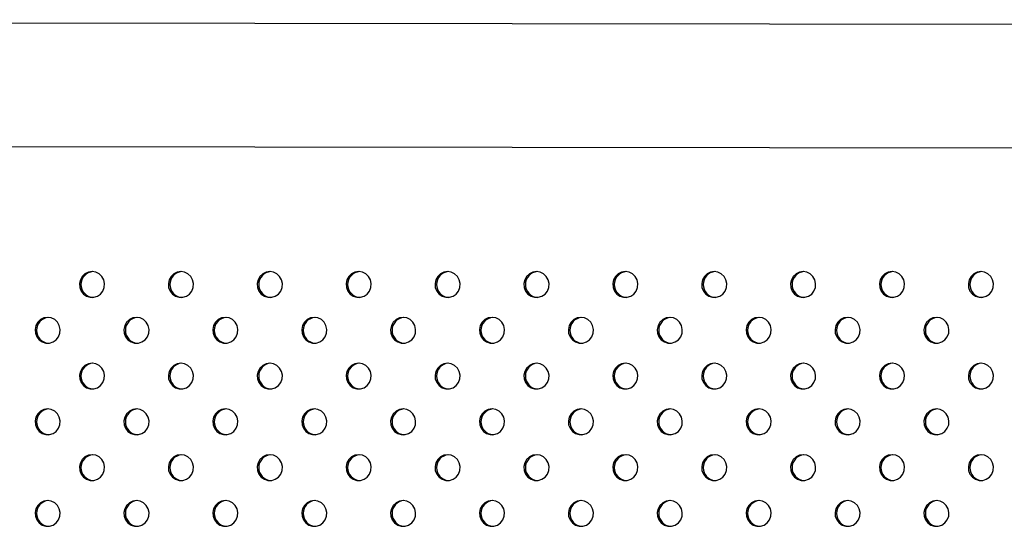
# Model space of a CAD drawing. Units: millimetres. Extents: x 56 to 250, y 10 to 206.
# Drawn here: x 129 to 135, y 126 to 130 of the extents above; entities that cross this region are included whole.
import ezdxf

# ---------------------------------------------------------------- set-up
doc = ezdxf.new("R2010")
doc.units = ezdxf.units.MM

msp = doc.modelspace()

# ---------------------------------------------------------------- linework, layer by layer
at = {"color": 7, "linetype": 'Continuous', "lineweight": 25}
for p, q in [((147.8832, 129.4885), (112.1525, 129.5338)), ((112.1516, 128.7718), (147.8822, 128.7265))]:
    msp.add_line(p, q, dxfattribs=at)
at = {"color": 7, "linetype": 'Continuous', "lineweight": 25, "flags": 128}
for points in [[(129.4274, 127.9772), (129.4046, 127.9736), (129.3837, 127.9633), (129.3668, 127.9471), (129.3552, 127.9264), (129.35, 127.9032), (129.3518, 127.8794), (129.3602, 127.8572), (129.3746, 127.8385), (129.3938, 127.8251), (129.4159, 127.8181), (129.439, 127.8181), (129.4611, 127.8251), (129.4802, 127.8385), (129.4947, 127.8572), (129.5031, 127.8794), (129.5048, 127.9032), (129.4997, 127.9264), (129.4881, 127.9471), (129.4712, 127.9633), (129.4503, 127.9736), (129.4274, 127.9772)], [(129.9763, 127.9772), (129.9534, 127.9736), (129.9326, 127.9633), (129.9156, 127.9471), (129.9041, 127.9264), (129.8989, 127.9032), (129.9006, 127.8794), (129.9091, 127.8572), (129.9235, 127.8385), (129.9426, 127.8251), (129.9648, 127.8181), (129.9879, 127.8181), (130.01, 127.8251), (130.0291, 127.8385), (130.0435, 127.8572), (130.052, 127.8794), (130.0537, 127.9032), (130.0486, 127.9264), (130.037, 127.9471), (130.02, 127.9633), (129.9992, 127.9736), (129.9763, 127.9772)], [(130.5252, 127.9772), (130.5023, 127.9736), (130.4815, 127.9633), (130.4645, 127.9471), (130.4529, 127.9264), (130.4478, 127.9032), (130.4495, 127.8794), (130.458, 127.8572), (130.4724, 127.8385), (130.4915, 127.8251), (130.5136, 127.8181), (130.5368, 127.8181), (130.5589, 127.8251), (130.578, 127.8385), (130.5924, 127.8572), (130.6009, 127.8794), (130.6026, 127.9032), (130.5975, 127.9264), (130.5859, 127.9471), (130.5689, 127.9633), (130.5481, 127.9736), (130.5252, 127.9772)], [(131.0741, 127.9772), (131.0512, 127.9736), (131.0304, 127.9633), (131.0134, 127.9471), (131.0018, 127.9264), (130.9967, 127.9032), (130.9984, 127.8794), (131.0069, 127.8572), (131.0213, 127.8385), (131.0404, 127.8251), (131.0625, 127.8181), (131.0857, 127.8181), (131.1078, 127.8251), (131.1269, 127.8385), (131.1413, 127.8572), (131.1498, 127.8794), (131.1515, 127.9032), (131.1463, 127.9264), (131.1348, 127.9471), (131.1178, 127.9633), (131.097, 127.9736), (131.0741, 127.9772)], [(131.623, 127.9772), (131.6001, 127.9736), (131.5792, 127.9633), (131.5623, 127.9471), (131.5507, 127.9264), (131.5456, 127.9032), (131.5473, 127.8794), (131.5557, 127.8572), (131.5702, 127.8385), (131.5893, 127.8251), (131.6114, 127.8181), (131.6345, 127.8181), (131.6566, 127.8251), (131.6758, 127.8385), (131.6902, 127.8572), (131.6986, 127.8794), (131.7004, 127.9032), (131.6952, 127.9264), (131.6837, 127.9471), (131.6667, 127.9633), (131.6458, 127.9736), (131.623, 127.9772)], [(132.1719, 127.9772), (132.149, 127.9736), (132.1281, 127.9633), (132.1112, 127.9471), (132.0996, 127.9264), (132.0944, 127.9032), (132.0962, 127.8794), (132.1046, 127.8572), (132.1191, 127.8385), (132.1382, 127.8251), (132.1603, 127.8181), (132.1834, 127.8181), (132.2055, 127.8251), (132.2246, 127.8385), (132.2391, 127.8572), (132.2475, 127.8794), (132.2493, 127.9032), (132.2441, 127.9264), (132.2325, 127.9471), (132.2156, 127.9633), (132.1947, 127.9736), (132.1719, 127.9772)], [(132.7207, 127.9772), (132.6979, 127.9736), (132.677, 127.9633), (132.66, 127.9471), (132.6485, 127.9264), (132.6433, 127.9032), (132.6451, 127.8794), (132.6535, 127.8572), (132.6679, 127.8385), (132.6871, 127.8251), (132.7092, 127.8181), (132.7323, 127.8181), (132.7544, 127.8251), (132.7735, 127.8385), (132.788, 127.8572), (132.7964, 127.8794), (132.7981, 127.9032), (132.793, 127.9264), (132.7814, 127.9471), (132.7645, 127.9633), (132.7436, 127.9736), (132.7207, 127.9772)], [(133.2696, 127.9772), (133.2467, 127.9736), (133.2259, 127.9633), (133.2089, 127.9471), (133.1974, 127.9264), (133.1922, 127.9032), (133.1939, 127.8794), (133.2024, 127.8572), (133.2168, 127.8385), (133.2359, 127.8251), (133.258, 127.8181), (133.2812, 127.8181), (133.3033, 127.8251), (133.3224, 127.8385), (133.3368, 127.8572), (133.3453, 127.8794), (133.347, 127.9032), (133.3419, 127.9264), (133.3303, 127.9471), (133.3133, 127.9633), (133.2925, 127.9736), (133.2696, 127.9772)], [(133.8185, 127.9772), (133.7956, 127.9736), (133.7748, 127.9633), (133.7578, 127.9471), (133.7462, 127.9264), (133.7411, 127.9032), (133.7428, 127.8794), (133.7513, 127.8572), (133.7657, 127.8385), (133.7848, 127.8251), (133.8069, 127.8181), (133.8301, 127.8181), (133.8522, 127.8251), (133.8713, 127.8385), (133.8857, 127.8572), (133.8942, 127.8794), (133.8959, 127.9032), (133.8908, 127.9264), (133.8792, 127.9471), (133.8622, 127.9633), (133.8414, 127.9736), (133.8185, 127.9772)], [(134.3674, 127.9772), (134.3445, 127.9736), (134.3237, 127.9633), (134.3067, 127.9471), (134.2951, 127.9264), (134.29, 127.9032), (134.2917, 127.8794), (134.3002, 127.8572), (134.3146, 127.8385), (134.3337, 127.8251), (134.3558, 127.8181), (134.3789, 127.8181), (134.4011, 127.8251), (134.4202, 127.8385), (134.4346, 127.8572), (134.4431, 127.8794), (134.4448, 127.9032), (134.4396, 127.9264), (134.4281, 127.9471), (134.4111, 127.9633), (134.3903, 127.9736), (134.3674, 127.9772)], [(134.9163, 127.9772), (134.8934, 127.9736), (134.8725, 127.9633), (134.8556, 127.9471), (134.844, 127.9264), (134.8389, 127.9032), (134.8406, 127.8794), (134.849, 127.8572), (134.8635, 127.8385), (134.8826, 127.8251), (134.9047, 127.8181), (134.9278, 127.8181), (134.9499, 127.8251), (134.9691, 127.8385), (134.9835, 127.8572), (134.9919, 127.8794), (134.9937, 127.9032), (134.9885, 127.9264), (134.9769, 127.9471), (134.96, 127.9633), (134.9391, 127.9736), (134.9163, 127.9772)], [(129.153, 127.6943), (129.1301, 127.6908), (129.1093, 127.6804), (129.0923, 127.6642), (129.0807, 127.6436), (129.0756, 127.6203), (129.0773, 127.5965), (129.0858, 127.5743), (129.1002, 127.5557), (129.1193, 127.5423), (129.1414, 127.5352), (129.1646, 127.5352), (129.1867, 127.5423), (129.2058, 127.5557), (129.2202, 127.5743), (129.2287, 127.5965), (129.2304, 127.6203), (129.2253, 127.6436), (129.2137, 127.6642), (129.1967, 127.6804), (129.1759, 127.6908), (129.153, 127.6943)], [(129.7019, 127.6943), (129.679, 127.6908), (129.6582, 127.6804), (129.6412, 127.6642), (129.6296, 127.6436), (129.6245, 127.6203), (129.6262, 127.5965), (129.6347, 127.5743), (129.6491, 127.5557), (129.6682, 127.5423), (129.6903, 127.5352), (129.7134, 127.5352), (129.7356, 127.5423), (129.7547, 127.5557), (129.7691, 127.5743), (129.7776, 127.5965), (129.7793, 127.6203), (129.7741, 127.6436), (129.7626, 127.6642), (129.7456, 127.6804), (129.7248, 127.6908), (129.7019, 127.6943)], [(130.2508, 127.6943), (130.2279, 127.6908), (130.207, 127.6804), (130.1901, 127.6642), (130.1785, 127.6436), (130.1734, 127.6203), (130.1751, 127.5965), (130.1835, 127.5743), (130.198, 127.5557), (130.2171, 127.5423), (130.2392, 127.5352), (130.2623, 127.5352), (130.2844, 127.5423), (130.3036, 127.5557), (130.318, 127.5743), (130.3264, 127.5965), (130.3282, 127.6203), (130.323, 127.6436), (130.3115, 127.6642), (130.2945, 127.6804), (130.2736, 127.6908), (130.2508, 127.6943)], [(130.7996, 127.6943), (130.7768, 127.6908), (130.7559, 127.6804), (130.739, 127.6642), (130.7274, 127.6436), (130.7222, 127.6203), (130.724, 127.5965), (130.7324, 127.5743), (130.7468, 127.5557), (130.766, 127.5423), (130.7881, 127.5352), (130.8112, 127.5352), (130.8333, 127.5423), (130.8524, 127.5557), (130.8669, 127.5743), (130.8753, 127.5965), (130.8771, 127.6203), (130.8719, 127.6436), (130.8603, 127.6642), (130.8434, 127.6804), (130.8225, 127.6908), (130.7996, 127.6943)], [(131.3485, 127.6943), (131.3256, 127.6908), (131.3048, 127.6804), (131.2878, 127.6642), (131.2763, 127.6436), (131.2711, 127.6203), (131.2728, 127.5965), (131.2813, 127.5743), (131.2957, 127.5557), (131.3148, 127.5423), (131.337, 127.5352), (131.3601, 127.5352), (131.3822, 127.5423), (131.4013, 127.5557), (131.4158, 127.5743), (131.4242, 127.5965), (131.4259, 127.6203), (131.4208, 127.6436), (131.4092, 127.6642), (131.3923, 127.6804), (131.3714, 127.6908), (131.3485, 127.6943)], [(131.8974, 127.6943), (131.8745, 127.6908), (131.8537, 127.6804), (131.8367, 127.6642), (131.8252, 127.6436), (131.82, 127.6203), (131.8217, 127.5965), (131.8302, 127.5743), (131.8446, 127.5557), (131.8637, 127.5423), (131.8858, 127.5352), (131.909, 127.5352), (131.9311, 127.5423), (131.9502, 127.5557), (131.9646, 127.5743), (131.9731, 127.5965), (131.9748, 127.6203), (131.9697, 127.6436), (131.9581, 127.6642), (131.9411, 127.6804), (131.9203, 127.6908), (131.8974, 127.6943)], [(132.4463, 127.6943), (132.4234, 127.6908), (132.4026, 127.6804), (132.3856, 127.6642), (132.374, 127.6436), (132.3689, 127.6203), (132.3706, 127.5965), (132.3791, 127.5743), (132.3935, 127.5557), (132.4126, 127.5423), (132.4347, 127.5352), (132.4579, 127.5352), (132.48, 127.5423), (132.4991, 127.5557), (132.5135, 127.5743), (132.522, 127.5965), (132.5237, 127.6203), (132.5185, 127.6436), (132.507, 127.6642), (132.49, 127.6804), (132.4692, 127.6908), (132.4463, 127.6943)], [(132.9952, 127.6943), (132.9723, 127.6908), (132.9514, 127.6804), (132.9345, 127.6642), (132.9229, 127.6436), (132.9178, 127.6203), (132.9195, 127.5965), (132.9279, 127.5743), (132.9424, 127.5557), (132.9615, 127.5423), (132.9836, 127.5352), (133.0067, 127.5352), (133.0289, 127.5423), (133.048, 127.5557), (133.0624, 127.5743), (133.0709, 127.5965), (133.0726, 127.6203), (133.0674, 127.6436), (133.0559, 127.6642), (133.0389, 127.6804), (133.0181, 127.6908), (132.9952, 127.6943)], [(133.5441, 127.6943), (133.5212, 127.6908), (133.5003, 127.6804), (133.4834, 127.6642), (133.4718, 127.6436), (133.4666, 127.6203), (133.4684, 127.5965), (133.4768, 127.5743), (133.4913, 127.5557), (133.5104, 127.5423), (133.5325, 127.5352), (133.5556, 127.5352), (133.5777, 127.5423), (133.5969, 127.5557), (133.6113, 127.5743), (133.6197, 127.5965), (133.6215, 127.6203), (133.6163, 127.6436), (133.6047, 127.6642), (133.5878, 127.6804), (133.5669, 127.6908), (133.5441, 127.6943)], [(134.0929, 127.6943), (134.0701, 127.6908), (134.0492, 127.6804), (134.0322, 127.6642), (134.0207, 127.6436), (134.0155, 127.6203), (134.0173, 127.5965), (134.0257, 127.5743), (134.0401, 127.5557), (134.0593, 127.5423), (134.0814, 127.5352), (134.1045, 127.5352), (134.1266, 127.5423), (134.1457, 127.5557), (134.1602, 127.5743), (134.1686, 127.5965), (134.1703, 127.6203), (134.1652, 127.6436), (134.1536, 127.6642), (134.1367, 127.6804), (134.1158, 127.6908), (134.0929, 127.6943)], [(134.6418, 127.6943), (134.6189, 127.6908), (134.5981, 127.6804), (134.5811, 127.6642), (134.5696, 127.6436), (134.5644, 127.6203), (134.5661, 127.5965), (134.5746, 127.5743), (134.589, 127.5557), (134.6081, 127.5423), (134.6303, 127.5352), (134.6534, 127.5352), (134.6755, 127.5423), (134.6946, 127.5557), (134.709, 127.5743), (134.7175, 127.5965), (134.7192, 127.6203), (134.7141, 127.6436), (134.7025, 127.6642), (134.6855, 127.6804), (134.6647, 127.6908), (134.6418, 127.6943)], [(129.4274, 127.4115), (129.4046, 127.4079), (129.3837, 127.3976), (129.3668, 127.3814), (129.3552, 127.3607), (129.35, 127.3375), (129.3518, 127.3137), (129.3602, 127.2915), (129.3746, 127.2729), (129.3938, 127.2594), (129.4159, 127.2524), (129.439, 127.2524), (129.4611, 127.2594), (129.4802, 127.2729), (129.4947, 127.2915), (129.5031, 127.3137), (129.5048, 127.3375), (129.4997, 127.3607), (129.4881, 127.3814), (129.4712, 127.3976), (129.4503, 127.4079), (129.4274, 127.4115)], [(129.9763, 127.4115), (129.9534, 127.4079), (129.9326, 127.3976), (129.9156, 127.3814), (129.9041, 127.3607), (129.8989, 127.3375), (129.9006, 127.3137), (129.9091, 127.2915), (129.9235, 127.2729), (129.9426, 127.2594), (129.9648, 127.2524), (129.9879, 127.2524), (130.01, 127.2594), (130.0291, 127.2729), (130.0435, 127.2915), (130.052, 127.3137), (130.0537, 127.3375), (130.0486, 127.3607), (130.037, 127.3814), (130.02, 127.3976), (129.9992, 127.4079), (129.9763, 127.4115)], [(130.5252, 127.4115), (130.5023, 127.4079), (130.4815, 127.3976), (130.4645, 127.3814), (130.4529, 127.3607), (130.4478, 127.3375), (130.4495, 127.3137), (130.458, 127.2915), (130.4724, 127.2729), (130.4915, 127.2594), (130.5136, 127.2524), (130.5368, 127.2524), (130.5589, 127.2594), (130.578, 127.2729), (130.5924, 127.2915), (130.6009, 127.3137), (130.6026, 127.3375), (130.5975, 127.3607), (130.5859, 127.3814), (130.5689, 127.3976), (130.5481, 127.4079), (130.5252, 127.4115)], [(131.0741, 127.4115), (131.0512, 127.4079), (131.0304, 127.3976), (131.0134, 127.3814), (131.0018, 127.3607), (130.9967, 127.3375), (130.9984, 127.3137), (131.0069, 127.2915), (131.0213, 127.2729), (131.0404, 127.2594), (131.0625, 127.2524), (131.0857, 127.2524), (131.1078, 127.2594), (131.1269, 127.2729), (131.1413, 127.2915), (131.1498, 127.3137), (131.1515, 127.3375), (131.1463, 127.3607), (131.1348, 127.3814), (131.1178, 127.3976), (131.097, 127.4079), (131.0741, 127.4115)], [(131.623, 127.4115), (131.6001, 127.4079), (131.5792, 127.3976), (131.5623, 127.3814), (131.5507, 127.3607), (131.5456, 127.3375), (131.5473, 127.3137), (131.5557, 127.2915), (131.5702, 127.2729), (131.5893, 127.2594), (131.6114, 127.2524), (131.6345, 127.2524), (131.6566, 127.2594), (131.6758, 127.2729), (131.6902, 127.2915), (131.6986, 127.3137), (131.7004, 127.3375), (131.6952, 127.3607), (131.6837, 127.3814), (131.6667, 127.3976), (131.6458, 127.4079), (131.623, 127.4115)], [(132.1719, 127.4115), (132.149, 127.4079), (132.1281, 127.3976), (132.1112, 127.3814), (132.0996, 127.3607), (132.0944, 127.3375), (132.0962, 127.3137), (132.1046, 127.2915), (132.1191, 127.2729), (132.1382, 127.2594), (132.1603, 127.2524), (132.1834, 127.2524), (132.2055, 127.2594), (132.2246, 127.2729), (132.2391, 127.2915), (132.2475, 127.3137), (132.2493, 127.3375), (132.2441, 127.3607), (132.2325, 127.3814), (132.2156, 127.3976), (132.1947, 127.4079), (132.1719, 127.4115)], [(132.7207, 127.4115), (132.6979, 127.4079), (132.677, 127.3976), (132.66, 127.3814), (132.6485, 127.3607), (132.6433, 127.3375), (132.6451, 127.3137), (132.6535, 127.2915), (132.6679, 127.2729), (132.6871, 127.2594), (132.7092, 127.2524), (132.7323, 127.2524), (132.7544, 127.2594), (132.7735, 127.2729), (132.788, 127.2915), (132.7964, 127.3137), (132.7981, 127.3375), (132.793, 127.3607), (132.7814, 127.3814), (132.7645, 127.3976), (132.7436, 127.4079), (132.7207, 127.4115)], [(133.2696, 127.4115), (133.2467, 127.4079), (133.2259, 127.3976), (133.2089, 127.3814), (133.1974, 127.3607), (133.1922, 127.3375), (133.1939, 127.3137), (133.2024, 127.2915), (133.2168, 127.2729), (133.2359, 127.2594), (133.258, 127.2524), (133.2812, 127.2524), (133.3033, 127.2594), (133.3224, 127.2729), (133.3368, 127.2915), (133.3453, 127.3137), (133.347, 127.3375), (133.3419, 127.3607), (133.3303, 127.3814), (133.3133, 127.3976), (133.2925, 127.4079), (133.2696, 127.4115)], [(133.8185, 127.4115), (133.7956, 127.4079), (133.7748, 127.3976), (133.7578, 127.3814), (133.7462, 127.3607), (133.7411, 127.3375), (133.7428, 127.3137), (133.7513, 127.2915), (133.7657, 127.2729), (133.7848, 127.2594), (133.8069, 127.2524), (133.8301, 127.2524), (133.8522, 127.2594), (133.8713, 127.2729), (133.8857, 127.2915), (133.8942, 127.3137), (133.8959, 127.3375), (133.8908, 127.3607), (133.8792, 127.3814), (133.8622, 127.3976), (133.8414, 127.4079), (133.8185, 127.4115)], [(134.3674, 127.4115), (134.3445, 127.4079), (134.3237, 127.3976), (134.3067, 127.3814), (134.2951, 127.3607), (134.29, 127.3375), (134.2917, 127.3137), (134.3002, 127.2915), (134.3146, 127.2729), (134.3337, 127.2594), (134.3558, 127.2524), (134.3789, 127.2524), (134.4011, 127.2594), (134.4202, 127.2729), (134.4346, 127.2915), (134.4431, 127.3137), (134.4448, 127.3375), (134.4396, 127.3607), (134.4281, 127.3814), (134.4111, 127.3976), (134.3903, 127.4079), (134.3674, 127.4115)], [(134.9163, 127.4115), (134.8934, 127.4079), (134.8725, 127.3976), (134.8556, 127.3814), (134.844, 127.3607), (134.8389, 127.3375), (134.8406, 127.3137), (134.849, 127.2915), (134.8635, 127.2729), (134.8826, 127.2594), (134.9047, 127.2524), (134.9278, 127.2524), (134.9499, 127.2594), (134.9691, 127.2729), (134.9835, 127.2915), (134.9919, 127.3137), (134.9937, 127.3375), (134.9885, 127.3607), (134.9769, 127.3814), (134.96, 127.3976), (134.9391, 127.4079), (134.9163, 127.4115)], [(129.153, 127.1287), (129.1301, 127.1251), (129.1093, 127.1148), (129.0923, 127.0985), (129.0807, 127.0779), (129.0756, 127.0546), (129.0773, 127.0309), (129.0858, 127.0087), (129.1002, 126.99), (129.1193, 126.9766), (129.1414, 126.9695), (129.1646, 126.9695), (129.1867, 126.9766), (129.2058, 126.99), (129.2202, 127.0087), (129.2287, 127.0309), (129.2304, 127.0546), (129.2253, 127.0779), (129.2137, 127.0985), (129.1967, 127.1148), (129.1759, 127.1251), (129.153, 127.1287)], [(129.7019, 127.1287), (129.679, 127.1251), (129.6582, 127.1148), (129.6412, 127.0985), (129.6296, 127.0779), (129.6245, 127.0546), (129.6262, 127.0309), (129.6347, 127.0087), (129.6491, 126.99), (129.6682, 126.9766), (129.6903, 126.9695), (129.7134, 126.9695), (129.7356, 126.9766), (129.7547, 126.99), (129.7691, 127.0087), (129.7776, 127.0309), (129.7793, 127.0546), (129.7741, 127.0779), (129.7626, 127.0985), (129.7456, 127.1148), (129.7248, 127.1251), (129.7019, 127.1287)], [(130.2508, 127.1287), (130.2279, 127.1251), (130.207, 127.1148), (130.1901, 127.0985), (130.1785, 127.0779), (130.1734, 127.0546), (130.1751, 127.0309), (130.1835, 127.0087), (130.198, 126.99), (130.2171, 126.9766), (130.2392, 126.9695), (130.2623, 126.9695), (130.2844, 126.9766), (130.3036, 126.99), (130.318, 127.0087), (130.3264, 127.0309), (130.3282, 127.0546), (130.323, 127.0779), (130.3115, 127.0985), (130.2945, 127.1148), (130.2736, 127.1251), (130.2508, 127.1287)], [(130.7996, 127.1287), (130.7768, 127.1251), (130.7559, 127.1148), (130.739, 127.0985), (130.7274, 127.0779), (130.7222, 127.0546), (130.724, 127.0309), (130.7324, 127.0087), (130.7468, 126.99), (130.766, 126.9766), (130.7881, 126.9695), (130.8112, 126.9695), (130.8333, 126.9766), (130.8524, 126.99), (130.8669, 127.0087), (130.8753, 127.0309), (130.8771, 127.0546), (130.8719, 127.0779), (130.8603, 127.0985), (130.8434, 127.1148), (130.8225, 127.1251), (130.7996, 127.1287)], [(131.3485, 127.1287), (131.3256, 127.1251), (131.3048, 127.1148), (131.2878, 127.0985), (131.2763, 127.0779), (131.2711, 127.0546), (131.2728, 127.0309), (131.2813, 127.0087), (131.2957, 126.99), (131.3148, 126.9766), (131.337, 126.9695), (131.3601, 126.9695), (131.3822, 126.9766), (131.4013, 126.99), (131.4158, 127.0087), (131.4242, 127.0309), (131.4259, 127.0546), (131.4208, 127.0779), (131.4092, 127.0985), (131.3923, 127.1148), (131.3714, 127.1251), (131.3485, 127.1287)], [(131.8974, 127.1287), (131.8745, 127.1251), (131.8537, 127.1148), (131.8367, 127.0985), (131.8252, 127.0779), (131.82, 127.0546), (131.8217, 127.0309), (131.8302, 127.0087), (131.8446, 126.99), (131.8637, 126.9766), (131.8858, 126.9695), (131.909, 126.9695), (131.9311, 126.9766), (131.9502, 126.99), (131.9646, 127.0087), (131.9731, 127.0309), (131.9748, 127.0546), (131.9697, 127.0779), (131.9581, 127.0985), (131.9411, 127.1148), (131.9203, 127.1251), (131.8974, 127.1287)], [(132.4463, 127.1287), (132.4234, 127.1251), (132.4026, 127.1148), (132.3856, 127.0985), (132.374, 127.0779), (132.3689, 127.0546), (132.3706, 127.0309), (132.3791, 127.0087), (132.3935, 126.99), (132.4126, 126.9766), (132.4347, 126.9695), (132.4579, 126.9695), (132.48, 126.9766), (132.4991, 126.99), (132.5135, 127.0087), (132.522, 127.0309), (132.5237, 127.0546), (132.5185, 127.0779), (132.507, 127.0985), (132.49, 127.1148), (132.4692, 127.1251), (132.4463, 127.1287)], [(132.9952, 127.1287), (132.9723, 127.1251), (132.9514, 127.1148), (132.9345, 127.0985), (132.9229, 127.0779), (132.9178, 127.0546), (132.9195, 127.0309), (132.9279, 127.0087), (132.9424, 126.99), (132.9615, 126.9766), (132.9836, 126.9695), (133.0067, 126.9695), (133.0289, 126.9766), (133.048, 126.99), (133.0624, 127.0087), (133.0709, 127.0309), (133.0726, 127.0546), (133.0674, 127.0779), (133.0559, 127.0985), (133.0389, 127.1148), (133.0181, 127.1251), (132.9952, 127.1287)], [(133.5441, 127.1287), (133.5212, 127.1251), (133.5003, 127.1148), (133.4834, 127.0985), (133.4718, 127.0779), (133.4666, 127.0546), (133.4684, 127.0309), (133.4768, 127.0087), (133.4913, 126.99), (133.5104, 126.9766), (133.5325, 126.9695), (133.5556, 126.9695), (133.5777, 126.9766), (133.5969, 126.99), (133.6113, 127.0087), (133.6197, 127.0309), (133.6215, 127.0546), (133.6163, 127.0779), (133.6047, 127.0985), (133.5878, 127.1148), (133.5669, 127.1251), (133.5441, 127.1287)], [(134.0929, 127.1287), (134.0701, 127.1251), (134.0492, 127.1148), (134.0322, 127.0985), (134.0207, 127.0779), (134.0155, 127.0546), (134.0173, 127.0309), (134.0257, 127.0087), (134.0401, 126.99), (134.0593, 126.9766), (134.0814, 126.9695), (134.1045, 126.9695), (134.1266, 126.9766), (134.1457, 126.99), (134.1602, 127.0087), (134.1686, 127.0309), (134.1703, 127.0546), (134.1652, 127.0779), (134.1536, 127.0985), (134.1367, 127.1148), (134.1158, 127.1251), (134.0929, 127.1287)], [(134.6418, 127.1287), (134.6189, 127.1251), (134.5981, 127.1148), (134.5811, 127.0985), (134.5696, 127.0779), (134.5644, 127.0546), (134.5661, 127.0309), (134.5746, 127.0087), (134.589, 126.99), (134.6081, 126.9766), (134.6303, 126.9695), (134.6534, 126.9695), (134.6755, 126.9766), (134.6946, 126.99), (134.709, 127.0087), (134.7175, 127.0309), (134.7192, 127.0546), (134.7141, 127.0779), (134.7025, 127.0985), (134.6855, 127.1148), (134.6647, 127.1251), (134.6418, 127.1287)], [(129.4274, 126.8458), (129.4046, 126.8423), (129.3837, 126.8319), (129.3668, 126.8157), (129.3552, 126.795), (129.35, 126.7718), (129.3518, 126.748), (129.3602, 126.7258), (129.3746, 126.7072), (129.3938, 126.6937), (129.4159, 126.6867), (129.439, 126.6867), (129.4611, 126.6937), (129.4802, 126.7072), (129.4947, 126.7258), (129.5031, 126.748), (129.5048, 126.7718), (129.4997, 126.795), (129.4881, 126.8157), (129.4712, 126.8319), (129.4503, 126.8423), (129.4274, 126.8458)], [(129.9763, 126.8458), (129.9534, 126.8423), (129.9326, 126.8319), (129.9156, 126.8157), (129.9041, 126.795), (129.8989, 126.7718), (129.9006, 126.748), (129.9091, 126.7258), (129.9235, 126.7072), (129.9426, 126.6937), (129.9648, 126.6867), (129.9879, 126.6867), (130.01, 126.6937), (130.0291, 126.7072), (130.0435, 126.7258), (130.052, 126.748), (130.0537, 126.7718), (130.0486, 126.795), (130.037, 126.8157), (130.02, 126.8319), (129.9992, 126.8423), (129.9763, 126.8458)], [(130.5252, 126.8458), (130.5023, 126.8423), (130.4815, 126.8319), (130.4645, 126.8157), (130.4529, 126.795), (130.4478, 126.7718), (130.4495, 126.748), (130.458, 126.7258), (130.4724, 126.7072), (130.4915, 126.6937), (130.5136, 126.6867), (130.5368, 126.6867), (130.5589, 126.6937), (130.578, 126.7072), (130.5924, 126.7258), (130.6009, 126.748), (130.6026, 126.7718), (130.5975, 126.795), (130.5859, 126.8157), (130.5689, 126.8319), (130.5481, 126.8423), (130.5252, 126.8458)], [(131.0741, 126.8458), (131.0512, 126.8423), (131.0304, 126.8319), (131.0134, 126.8157), (131.0018, 126.795), (130.9967, 126.7718), (130.9984, 126.748), (131.0069, 126.7258), (131.0213, 126.7072), (131.0404, 126.6937), (131.0625, 126.6867), (131.0857, 126.6867), (131.1078, 126.6937), (131.1269, 126.7072), (131.1413, 126.7258), (131.1498, 126.748), (131.1515, 126.7718), (131.1463, 126.795), (131.1348, 126.8157), (131.1178, 126.8319), (131.097, 126.8423), (131.0741, 126.8458)], [(131.623, 126.8458), (131.6001, 126.8423), (131.5792, 126.8319), (131.5623, 126.8157), (131.5507, 126.795), (131.5456, 126.7718), (131.5473, 126.748), (131.5557, 126.7258), (131.5702, 126.7072), (131.5893, 126.6937), (131.6114, 126.6867), (131.6345, 126.6867), (131.6566, 126.6937), (131.6758, 126.7072), (131.6902, 126.7258), (131.6986, 126.748), (131.7004, 126.7718), (131.6952, 126.795), (131.6837, 126.8157), (131.6667, 126.8319), (131.6458, 126.8423), (131.623, 126.8458)], [(132.1719, 126.8458), (132.149, 126.8423), (132.1281, 126.8319), (132.1112, 126.8157), (132.0996, 126.795), (132.0944, 126.7718), (132.0962, 126.748), (132.1046, 126.7258), (132.1191, 126.7072), (132.1382, 126.6937), (132.1603, 126.6867), (132.1834, 126.6867), (132.2055, 126.6937), (132.2246, 126.7072), (132.2391, 126.7258), (132.2475, 126.748), (132.2493, 126.7718), (132.2441, 126.795), (132.2325, 126.8157), (132.2156, 126.8319), (132.1947, 126.8423), (132.1719, 126.8458)], [(132.7207, 126.8458), (132.6979, 126.8423), (132.677, 126.8319), (132.66, 126.8157), (132.6485, 126.795), (132.6433, 126.7718), (132.6451, 126.748), (132.6535, 126.7258), (132.6679, 126.7072), (132.6871, 126.6937), (132.7092, 126.6867), (132.7323, 126.6867), (132.7544, 126.6937), (132.7735, 126.7072), (132.788, 126.7258), (132.7964, 126.748), (132.7981, 126.7718), (132.793, 126.795), (132.7814, 126.8157), (132.7645, 126.8319), (132.7436, 126.8423), (132.7207, 126.8458)], [(133.2696, 126.8458), (133.2467, 126.8423), (133.2259, 126.8319), (133.2089, 126.8157), (133.1974, 126.795), (133.1922, 126.7718), (133.1939, 126.748), (133.2024, 126.7258), (133.2168, 126.7072), (133.2359, 126.6937), (133.258, 126.6867), (133.2812, 126.6867), (133.3033, 126.6937), (133.3224, 126.7072), (133.3368, 126.7258), (133.3453, 126.748), (133.347, 126.7718), (133.3419, 126.795), (133.3303, 126.8157), (133.3133, 126.8319), (133.2925, 126.8423), (133.2696, 126.8458)], [(133.8185, 126.8458), (133.7956, 126.8423), (133.7748, 126.8319), (133.7578, 126.8157), (133.7462, 126.795), (133.7411, 126.7718), (133.7428, 126.748), (133.7513, 126.7258), (133.7657, 126.7072), (133.7848, 126.6937), (133.8069, 126.6867), (133.8301, 126.6867), (133.8522, 126.6937), (133.8713, 126.7072), (133.8857, 126.7258), (133.8942, 126.748), (133.8959, 126.7718), (133.8908, 126.795), (133.8792, 126.8157), (133.8622, 126.8319), (133.8414, 126.8423), (133.8185, 126.8458)], [(134.3674, 126.8458), (134.3445, 126.8423), (134.3237, 126.8319), (134.3067, 126.8157), (134.2951, 126.795), (134.29, 126.7718), (134.2917, 126.748), (134.3002, 126.7258), (134.3146, 126.7072), (134.3337, 126.6937), (134.3558, 126.6867), (134.3789, 126.6867), (134.4011, 126.6937), (134.4202, 126.7072), (134.4346, 126.7258), (134.4431, 126.748), (134.4448, 126.7718), (134.4396, 126.795), (134.4281, 126.8157), (134.4111, 126.8319), (134.3903, 126.8423), (134.3674, 126.8458)], [(134.9163, 126.8458), (134.8934, 126.8423), (134.8725, 126.8319), (134.8556, 126.8157), (134.844, 126.795), (134.8389, 126.7718), (134.8406, 126.748), (134.849, 126.7258), (134.8635, 126.7072), (134.8826, 126.6937), (134.9047, 126.6867), (134.9278, 126.6867), (134.9499, 126.6937), (134.9691, 126.7072), (134.9835, 126.7258), (134.9919, 126.748), (134.9937, 126.7718), (134.9885, 126.795), (134.9769, 126.8157), (134.96, 126.8319), (134.9391, 126.8423), (134.9163, 126.8458)], [(129.153, 126.563), (129.1301, 126.5594), (129.1093, 126.5491), (129.0923, 126.5328), (129.0807, 126.5122), (129.0756, 126.4889), (129.0773, 126.4652), (129.0858, 126.443), (129.1002, 126.4243), (129.1193, 126.4109), (129.1414, 126.4039), (129.1646, 126.4039), (129.1867, 126.4109), (129.2058, 126.4243), (129.2202, 126.443), (129.2287, 126.4652), (129.2304, 126.4889), (129.2253, 126.5122), (129.2137, 126.5328), (129.1967, 126.5491), (129.1759, 126.5594), (129.153, 126.563)], [(129.7019, 126.563), (129.679, 126.5594), (129.6582, 126.5491), (129.6412, 126.5328), (129.6296, 126.5122), (129.6245, 126.4889), (129.6262, 126.4652), (129.6347, 126.443), (129.6491, 126.4243), (129.6682, 126.4109), (129.6903, 126.4039), (129.7134, 126.4039), (129.7356, 126.4109), (129.7547, 126.4243), (129.7691, 126.443), (129.7776, 126.4652), (129.7793, 126.4889), (129.7741, 126.5122), (129.7626, 126.5328), (129.7456, 126.5491), (129.7248, 126.5594), (129.7019, 126.563)], [(130.2508, 126.563), (130.2279, 126.5594), (130.207, 126.5491), (130.1901, 126.5328), (130.1785, 126.5122), (130.1734, 126.4889), (130.1751, 126.4652), (130.1835, 126.443), (130.198, 126.4243), (130.2171, 126.4109), (130.2392, 126.4039), (130.2623, 126.4039), (130.2844, 126.4109), (130.3036, 126.4243), (130.318, 126.443), (130.3264, 126.4652), (130.3282, 126.4889), (130.323, 126.5122), (130.3115, 126.5328), (130.2945, 126.5491), (130.2736, 126.5594), (130.2508, 126.563)], [(130.7996, 126.563), (130.7768, 126.5594), (130.7559, 126.5491), (130.739, 126.5328), (130.7274, 126.5122), (130.7222, 126.4889), (130.724, 126.4652), (130.7324, 126.443), (130.7468, 126.4243), (130.766, 126.4109), (130.7881, 126.4039), (130.8112, 126.4039), (130.8333, 126.4109), (130.8524, 126.4243), (130.8669, 126.443), (130.8753, 126.4652), (130.8771, 126.4889), (130.8719, 126.5122), (130.8603, 126.5328), (130.8434, 126.5491), (130.8225, 126.5594), (130.7996, 126.563)], [(131.3485, 126.563), (131.3256, 126.5594), (131.3048, 126.5491), (131.2878, 126.5328), (131.2763, 126.5122), (131.2711, 126.4889), (131.2728, 126.4652), (131.2813, 126.443), (131.2957, 126.4243), (131.3148, 126.4109), (131.337, 126.4039), (131.3601, 126.4039), (131.3822, 126.4109), (131.4013, 126.4243), (131.4158, 126.443), (131.4242, 126.4652), (131.4259, 126.4889), (131.4208, 126.5122), (131.4092, 126.5328), (131.3923, 126.5491), (131.3714, 126.5594), (131.3485, 126.563)], [(131.8974, 126.563), (131.8745, 126.5594), (131.8537, 126.5491), (131.8367, 126.5328), (131.8252, 126.5122), (131.82, 126.4889), (131.8217, 126.4652), (131.8302, 126.443), (131.8446, 126.4243), (131.8637, 126.4109), (131.8858, 126.4039), (131.909, 126.4039), (131.9311, 126.4109), (131.9502, 126.4243), (131.9646, 126.443), (131.9731, 126.4652), (131.9748, 126.4889), (131.9697, 126.5122), (131.9581, 126.5328), (131.9411, 126.5491), (131.9203, 126.5594), (131.8974, 126.563)], [(132.4463, 126.563), (132.4234, 126.5594), (132.4026, 126.5491), (132.3856, 126.5328), (132.374, 126.5122), (132.3689, 126.4889), (132.3706, 126.4652), (132.3791, 126.443), (132.3935, 126.4243), (132.4126, 126.4109), (132.4347, 126.4039), (132.4579, 126.4039), (132.48, 126.4109), (132.4991, 126.4243), (132.5135, 126.443), (132.522, 126.4652), (132.5237, 126.4889), (132.5185, 126.5122), (132.507, 126.5328), (132.49, 126.5491), (132.4692, 126.5594), (132.4463, 126.563)], [(132.9952, 126.563), (132.9723, 126.5594), (132.9514, 126.5491), (132.9345, 126.5328), (132.9229, 126.5122), (132.9178, 126.4889), (132.9195, 126.4652), (132.9279, 126.443), (132.9424, 126.4243), (132.9615, 126.4109), (132.9836, 126.4039), (133.0067, 126.4039), (133.0289, 126.4109), (133.048, 126.4243), (133.0624, 126.443), (133.0709, 126.4652), (133.0726, 126.4889), (133.0674, 126.5122), (133.0559, 126.5328), (133.0389, 126.5491), (133.0181, 126.5594), (132.9952, 126.563)], [(133.5441, 126.563), (133.5212, 126.5594), (133.5003, 126.5491), (133.4834, 126.5328), (133.4718, 126.5122), (133.4666, 126.4889), (133.4684, 126.4652), (133.4768, 126.443), (133.4913, 126.4243), (133.5104, 126.4109), (133.5325, 126.4039), (133.5556, 126.4039), (133.5777, 126.4109), (133.5969, 126.4243), (133.6113, 126.443), (133.6197, 126.4652), (133.6215, 126.4889), (133.6163, 126.5122), (133.6047, 126.5328), (133.5878, 126.5491), (133.5669, 126.5594), (133.5441, 126.563)], [(134.0929, 126.563), (134.0701, 126.5594), (134.0492, 126.5491), (134.0322, 126.5328), (134.0207, 126.5122), (134.0155, 126.4889), (134.0173, 126.4652), (134.0257, 126.443), (134.0401, 126.4243), (134.0593, 126.4109), (134.0814, 126.4039), (134.1045, 126.4039), (134.1266, 126.4109), (134.1457, 126.4243), (134.1602, 126.443), (134.1686, 126.4652), (134.1703, 126.4889), (134.1652, 126.5122), (134.1536, 126.5328), (134.1367, 126.5491), (134.1158, 126.5594), (134.0929, 126.563)], [(134.6418, 126.563), (134.6189, 126.5594), (134.5981, 126.5491), (134.5811, 126.5328), (134.5696, 126.5122), (134.5644, 126.4889), (134.5661, 126.4652), (134.5746, 126.443), (134.589, 126.4243), (134.6081, 126.4109), (134.6303, 126.4039), (134.6534, 126.4039), (134.6755, 126.4109), (134.6946, 126.4243), (134.709, 126.443), (134.7175, 126.4652), (134.7192, 126.4889), (134.7141, 126.5122), (134.7025, 126.5328), (134.6855, 126.5491), (134.6647, 126.5594), (134.6418, 126.563)]]:
    msp.add_lwpolyline(points, dxfattribs=at)
at = {"color": 7, "linetype": 'Continuous', "lineweight": 25}
for centre in [(129.439, 127.8972), (129.9879, 127.8972), (130.5368, 127.8972), (131.0857, 127.8972), (131.6346, 127.8972), (132.1834, 127.8972), (132.7323, 127.8972), (133.2812, 127.8972), (133.8301, 127.8972), (134.379, 127.8972), (134.9278, 127.8972), (129.1646, 127.6143), (129.7135, 127.6143), (130.2624, 127.6143), (130.8112, 127.6143), (131.3601, 127.6143), (131.909, 127.6143), (132.4579, 127.6143), (133.0068, 127.6143), (133.5556, 127.6143), (134.1045, 127.6143), (134.6534, 127.6143), (129.439, 127.3315), (129.9879, 127.3315), (130.5368, 127.3315), (131.0857, 127.3315), (131.6346, 127.3315), (132.1834, 127.3315), (132.7323, 127.3315), (133.2812, 127.3315), (133.8301, 127.3315), (134.379, 127.3315), (134.9278, 127.3315), (129.1646, 127.0487), (129.7135, 127.0487), (130.2624, 127.0487), (130.8112, 127.0487), (131.3601, 127.0487), (131.909, 127.0487), (132.4579, 127.0487), (133.0068, 127.0487), (133.5556, 127.0487), (134.1045, 127.0487), (134.6534, 127.0487), (129.439, 126.7658), (129.9879, 126.7658), (130.5368, 126.7658), (131.0857, 126.7658), (131.6346, 126.7658), (132.1834, 126.7658), (132.7323, 126.7658), (133.2812, 126.7658), (133.8301, 126.7658), (134.379, 126.7658), (134.9278, 126.7658), (129.1646, 126.483), (129.7135, 126.483), (130.2624, 126.483), (130.8112, 126.483), (131.3601, 126.483), (131.909, 126.483), (132.4579, 126.483), (133.0068, 126.483), (133.5556, 126.483), (134.1045, 126.483), (134.6534, 126.483)]:
    msp.add_arc(centre, 0.0801, 94.83271, 265.16729, dxfattribs=at)

doc.saveas('drawing.dxf')
